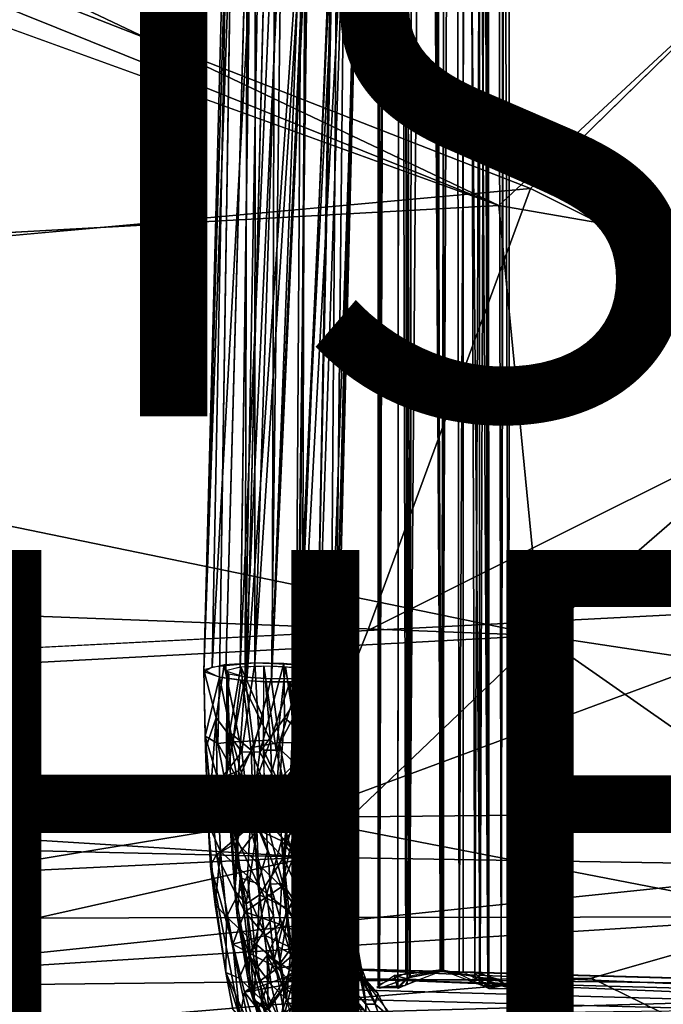
# Model space of a CAD drawing. Units: inches. Extents: x -11 to 14.7, y -14 to 11.6.
# Drawn here: x 6.1 to 8.5, y -8.7 to -5 of the extents above; entities that cross this region are included whole.
import ezdxf

# ---------------------------------------------------------------- set-up
doc = ezdxf.new("R2010")
doc.units = ezdxf.units.IN
doc.header["$MEASUREMENT"] = 0
for name, color, linetype in [('SEAT-BACK', 5, 'Continuous'), ('SEAT-FINISH', 7, 'Continuous'), ('SEAT-LEG', 5, 'Continuous'), ('SEAT-OTHER', 7, 'Continuous')]:
    doc.layers.add(name, color=color, linetype=linetype)
doc.styles.get("Standard").update_dxf_attribs({"font": 'arial.ttf'})

msp = doc.modelspace()

# ---------------------------------------------------------------- linework, layer by layer
at = {"layer": 'SEAT-BACK'}
for points, invisible_edges in [([(3.9729, -4.0699, 16.6969), (-0.0854, -5.1429, 16.5512), (8.0108, -5.6497, 17.1967)], 2), ([(8.0108, -5.6497, 17.1967), (9.5446, -4.1483, 17.1054), (3.9729, -4.0699, 16.6969)], 2), ([(-2.1749, -4.3108, 16.013), (3.95, -4.285, 16.4413), (7.8924, -5.7133, 16.9189)], 13), ([(-2.1749, -4.3108, 16.013), (7.8924, -5.7133, 16.9189), (1.8734, -6.0458, 16.5491)], 1), ([(0.4605, -6.3364, 16.791), (8.0108, -5.6497, 17.1967), (-0.0854, -5.1429, 16.5512)], 2), ([(8.0108, -5.6497, 17.1967), (0.4605, -6.3364, 16.791), (7.4038, -7.3003, 17.4445)], 2), ([(0.4605, -6.3364, 16.791), (2.8418, -7.5346, 17.1951), (7.4038, -7.3003, 17.4445)], 12)]:
    msp.add_3dface(points, dxfattribs=dict(at, invisible_edges=invisible_edges))
for points in [[(7.8924, -5.7133, 16.9189), (4.2049, -4.2303, 16.4538), (4.3892, -4.0483, 16.4473)], [(4.3892, -4.0483, 16.4473), (8.8919, -4.7865, 16.8598), (7.8924, -5.7133, 16.9189)], [(9.5446, -4.1483, 17.1054), (8.0108, -5.6497, 17.1967), (9.3559, -6.324, 17.3659)], [(7.8924, -5.7133, 16.9189), (3.95, -4.285, 16.4413), (4.2049, -4.2303, 16.4538)], [(8.8919, -4.7865, 16.8598), (9.5648, -6.0029, 17.0431), (7.8924, -5.7133, 16.9189)], [(7.4038, -7.3003, 17.4445), (9.3559, -6.324, 17.3659), (8.0108, -5.6497, 17.1967)], [(8.0491, -7.3191, 17.2042), (1.8734, -6.0458, 16.5491), (7.8924, -5.7133, 16.9189)], [(7.8924, -5.7133, 16.9189), (9.5648, -6.0029, 17.0431), (8.0491, -7.3191, 17.2042)], [(9.5648, -6.0029, 17.0431), (9.3894, -7.5215, 17.2881), (8.0491, -7.3191, 17.2042)], [(1.8734, -6.0458, 16.5491), (8.0491, -7.3191, 17.2042), (-0.1234, -7.006, 16.6122)], [(7.4038, -7.3003, 17.4445), (9.2645, -7.2043, 17.508), (9.3559, -6.324, 17.3659)], [(8.0491, -7.3191, 17.2042), (0.4372, -7.7261, 16.8086), (-0.1234, -7.006, 16.6122)], [(7.1233, -7.9976, 17.5885), (9.2645, -7.2043, 17.508), (7.4038, -7.3003, 17.4445)], [(9.2645, -7.2043, 17.508), (7.1233, -7.9976, 17.5885), (9.182, -7.9771, 17.6754)], [(7.1233, -7.9976, 17.5885), (7.4038, -7.3003, 17.4445), (0.422, -7.6605, 17.0768)], [(7.1838, -8.1463, 17.3479), (0.4372, -7.7261, 16.8086), (8.0491, -7.3191, 17.2042)], [(9.2805, -8.1795, 17.4546), (7.1838, -8.1463, 17.3479), (8.0491, -7.3191, 17.2042)], [(9.2805, -8.1795, 17.4546), (8.0491, -7.3191, 17.2042), (9.3894, -7.5215, 17.2881)], [(0.422, -7.6605, 17.0768), (0.422, -8.1344, 17.2273), (7.1233, -7.9976, 17.5885)], [(0.4372, -7.7261, 16.8086), (7.1838, -8.1463, 17.3479), (0.4375, -7.9879, 16.8827)], [(4.8261, -8.3751, 17.5998), (7.1233, -7.9976, 17.5885), (0.422, -8.1344, 17.2273)], [(0.4375, -7.9879, 16.8827), (7.1838, -8.1463, 17.3479), (0.4376, -8.47, 17.0749)], [(7.1233, -7.9976, 17.5885), (4.8261, -8.3751, 17.5998), (9.039, -8.3686, 17.7967)], [(9.039, -8.3686, 17.7967), (9.182, -7.9771, 17.6754), (7.1233, -7.9976, 17.5885)], [(5.082, -8.6164, 17.4138), (0.4376, -8.47, 17.0749), (7.1838, -8.1463, 17.3479)], [(7.1838, -8.1463, 17.3479), (9.2805, -8.1795, 17.4546), (5.082, -8.6164, 17.4138)], [(5.082, -8.6164, 17.4138), (9.2805, -8.1795, 17.4546), (9.0416, -9.058, 17.7903)], [(9.039, -8.3686, 17.7967), (4.7884, -8.6369, 17.7225), (8.2388, -8.5974, 17.8453)], [(4.7884, -8.6369, 17.7225), (9.039, -8.3686, 17.7967), (4.8261, -8.3751, 17.5998)], [(8.2388, -8.5974, 17.8453), (8.8709, -8.9082, 18.0152), (9.039, -8.3686, 17.7967)], [(4.7493, -8.8904, 17.8666), (8.2388, -8.5974, 17.8453), (4.7884, -8.6369, 17.7225)], [(8.2388, -8.5974, 17.8453), (4.7493, -8.8904, 17.8666), (8.8709, -8.9082, 18.0152)], [(5.082, -8.6164, 17.4138), (9.0416, -9.058, 17.7903), (5.9122, -9.0169, 17.6604)]]:
    msp.add_3dface(points, dxfattribs=at)
at = {"layer": 'SEAT-LEG'}
for points, invisible_edges in [([(7.4472, -8.6358, 13.088), (7.4416, 7.9937, 13.212), (7.4472, 8.0037, 13.088)], 1), ([(7.4422, -8.6224, 13.2321), (7.4416, 7.9937, 13.212), (7.4472, -8.6358, 13.088)], 2), ([(7.5266, 8.0019, 13.0994), (7.5505, -8.6208, 13.0567), (7.6488, 7.9447, 12.9895)], 2), ([(7.6488, 7.9447, 12.9895), (7.5505, -8.6208, 13.0567), (7.6733, -8.5725, 12.9882)], 1), ([(7.6733, -8.5725, 12.9882), (7.7599, 7.9419, 13.0064), (7.6488, 7.9447, 12.9895)], 1), ([(7.7599, -8.574, 13.0064), (7.7599, 7.9419, 13.0064), (7.6733, -8.5725, 12.9882)], 2), ([(6.8744, -7.4502, 16.8175), (6.9533, -4.537, 16.3376), (6.966, -4.5196, 16.4621)], 12), ([(6.8744, -7.4502, 16.8175), (6.966, -4.5196, 16.4621), (6.9277, -7.4364, 16.9236)], 1), ([(6.8504, -7.4742, 16.6438), (6.8947, -4.5448, 16.2724), (6.9522, -7.4873, 16.5699)], 2), ([(6.9522, -7.4873, 16.5699), (6.8947, -4.5448, 16.2724), (7.0235, -4.5647, 16.155)], 1), ([(9.5459, -8.8147, 1.692), (7.2175, -8.6381, 15.6486), (7.0993, -8.7236, 15.6282)], 1), ([(9.6745, -8.7063, 1.7142), (7.2175, -8.6381, 15.6486), (9.5459, -8.8147, 1.692)], 2), ([(9.8084, -8.7407, 1.738), (7.3572, -8.6774, 15.6734), (7.2175, -8.6381, 15.6486)], 12), ([(9.8084, -8.7407, 1.738), (7.2175, -8.6381, 15.6486), (9.6745, -8.7063, 1.7142)], 1), ([(9.8084, -8.7407, 1.738), (7.4147, -8.7923, 15.6841), (7.3572, -8.6774, 15.6734)], 1)]:
    msp.add_3dface(points, dxfattribs=dict(at, invisible_edges=invisible_edges))
for points in [[(7.4422, -8.6224, 13.2321), (7.5047, 7.9581, 13.3327), (7.4416, 7.9937, 13.212)], [(7.4472, -8.6358, 13.088), (7.4472, 8.0037, 13.088), (7.4995, 7.9843, 12.9952)], [(7.4472, -8.6358, 13.088), (7.4995, 7.9843, 12.9952), (7.5576, -8.5953, 12.9451)], [(7.5576, -8.5953, 12.9451), (7.4995, 7.9843, 12.9952), (7.6863, 7.9396, 12.9111)], [(7.5253, 7.9854, 13.2193), (7.5157, -8.6361, 13.1471), (7.5266, 8.0019, 13.0994)], [(7.5266, 8.0019, 13.0994), (7.5157, -8.6361, 13.1471), (7.5505, -8.6208, 13.0567)], [(7.5253, 7.9854, 13.2193), (7.5619, -8.5902, 13.2787), (7.5157, -8.6361, 13.1471)], [(7.5798, 7.9499, 13.2951), (7.5619, -8.5902, 13.2787), (7.5253, 7.9854, 13.2193)], [(7.82, 7.9867, 13.2681), (7.7441, -8.5832, 13.3222), (7.7203, 7.9441, 13.3289)], [(7.82, 7.9867, 13.2681), (7.82, -8.6188, 13.2681), (7.7441, -8.5832, 13.3222)], [(7.8029, -8.5915, 13.3821), (7.8701, 7.9822, 13.3305), (7.7535, 7.9474, 13.4018)], [(7.9016, -8.6269, 13.2881), (7.8701, 7.9822, 13.3305), (7.8029, -8.5915, 13.3821)], [(7.8187, 7.9637, 13.0523), (7.8516, -8.6232, 13.1161), (7.8555, 7.9967, 13.1344)], [(7.8508, 8.0037, 13.2086), (7.855, -8.6369, 13.1908), (7.82, 7.9867, 13.2681)], [(7.82, 7.9867, 13.2681), (7.855, -8.6369, 13.1908), (7.82, -8.6188, 13.2681)], [(7.8508, 8.0037, 13.2086), (7.8516, -8.6232, 13.1161), (7.855, -8.6369, 13.1908)], [(7.8555, 7.9967, 13.1344), (7.8516, -8.6232, 13.1161), (7.8508, 8.0037, 13.2086)], [(7.9016, -8.6269, 13.2881), (7.9264, 8.0037, 13.2305), (7.8701, 7.9822, 13.3305)], [(7.9301, -8.6254, 13.106), (7.8795, 7.9637, 13.0021), (7.9359, 8.001, 13.1497)], [(7.9016, -8.6269, 13.2881), (7.9359, 8.001, 13.1497), (7.9264, 8.0037, 13.2305)], [(7.9301, -8.6254, 13.106), (7.9359, 8.001, 13.1497), (7.9016, -8.6269, 13.2881)], [(7.5454, -8.5786, 13.3672), (7.5047, 7.9581, 13.3327), (7.4422, -8.6224, 13.2321)], [(7.5454, -8.5786, 13.3672), (7.5934, 7.9386, 13.3931), (7.5047, 7.9581, 13.3327)], [(7.5576, -8.5953, 12.9451), (7.6863, 7.9396, 12.9111), (7.6863, -8.5717, 12.9111)], [(7.5798, 7.9499, 13.2951), (7.6778, -8.5673, 13.3354), (7.5619, -8.5902, 13.2787)], [(7.7203, 7.9441, 13.3289), (7.6778, -8.5673, 13.3354), (7.5798, 7.9499, 13.2951)], [(7.6817, -8.5696, 13.411), (7.7535, 7.9474, 13.4018), (7.5934, 7.9386, 13.3931)], [(7.7203, 7.9441, 13.3289), (7.7441, -8.5832, 13.3222), (7.6778, -8.5673, 13.3354)], [(7.8029, -8.5915, 13.3821), (7.7535, 7.9474, 13.4018), (7.6817, -8.5696, 13.411)], [(7.8795, 7.9637, 13.0021), (7.8227, -8.579, 12.9516), (7.6863, 7.9396, 12.9111)], [(7.6863, 7.9396, 12.9111), (7.8227, -8.579, 12.9516), (7.6863, -8.5717, 12.9111)], [(7.7599, 7.9419, 13.0064), (7.8516, -8.6232, 13.1161), (7.8187, 7.9637, 13.0523)], [(7.8516, -8.6232, 13.1161), (7.7599, 7.9419, 13.0064), (7.7599, -8.574, 13.0064)], [(7.8227, -8.579, 12.9516), (7.8795, 7.9637, 13.0021), (7.9301, -8.6254, 13.106)], [(7.6817, -8.5696, 13.411), (7.5934, 7.9386, 13.3931), (7.5454, -8.5786, 13.3672)], [(6.8228, -7.4352, 16.9135), (6.8784, -4.5185, 16.4543), (6.7915, -7.454, 16.7759)], [(6.7915, -7.454, 16.7759), (6.8784, -4.5185, 16.4543), (6.8688, -4.5311, 16.3639)], [(6.9826, -7.4207, 17.0434), (6.9835, -4.5015, 16.5927), (6.8228, -7.4352, 16.9135)], [(6.8228, -7.4352, 16.9135), (6.9835, -4.5015, 16.5927), (6.8784, -4.5185, 16.4543)], [(6.9277, -7.4364, 16.9236), (7.0552, -4.5105, 16.5421), (7.0464, -7.4328, 16.9697)], [(6.9277, -7.4364, 16.9236), (6.966, -4.5196, 16.4621), (7.0552, -4.5105, 16.5421)], [(6.9826, -7.4207, 17.0434), (7.075, -4.4987, 16.6282), (6.9835, -4.5015, 16.5927)], [(6.9826, -7.4207, 17.0434), (7.1686, -4.5012, 16.6271), (7.075, -4.4987, 16.6282)], [(7.1598, -7.4285, 17.0202), (7.1686, -4.5012, 16.6271), (6.9826, -7.4207, 17.0434)], [(7.0464, -7.4328, 16.9697), (7.0552, -4.5105, 16.5421), (7.1812, -4.5136, 16.5423)], [(7.0464, -7.4328, 16.9697), (7.1812, -4.5136, 16.5423), (7.1431, -7.4396, 16.9392)], [(7.1431, -7.4396, 16.9392), (7.1812, -4.5136, 16.5423), (7.2755, -4.5277, 16.4595)], [(7.1598, -7.4285, 17.0202), (7.3169, -4.518, 16.535), (7.1686, -4.5012, 16.6271)], [(7.2201, -7.4354, 16.9825), (7.3169, -4.518, 16.535), (7.1598, -7.4285, 17.0202)], [(7.285, -7.4532, 16.8687), (7.3169, -4.518, 16.535), (7.2201, -7.4354, 16.9825)], [(7.285, -7.4532, 16.8687), (7.3593, -4.5312, 16.4496), (7.3169, -4.518, 16.535)], [(6.7915, -7.454, 16.7759), (6.8688, -4.5311, 16.3639), (6.8947, -4.5448, 16.2724)], [(6.7915, -7.454, 16.7759), (6.8947, -4.5448, 16.2724), (6.8504, -7.4742, 16.6438)], [(6.9462, -7.4742, 16.6611), (6.9533, -4.537, 16.3376), (6.8744, -7.4502, 16.8175)], [(6.9462, -7.4742, 16.6611), (6.9978, -4.5492, 16.2594), (6.9533, -4.537, 16.3376)], [(6.9462, -7.4742, 16.6611), (7.0819, -4.5575, 16.2159), (6.9978, -4.5492, 16.2594)], [(7.0443, -7.481, 16.6306), (7.0819, -4.5575, 16.2159), (6.9462, -7.4742, 16.6611)], [(7.0443, -7.481, 16.6306), (7.1725, -4.5588, 16.2229), (7.0819, -4.5575, 16.2159)], [(7.1431, -7.4396, 16.9392), (7.2755, -4.5277, 16.4595), (7.2149, -7.4636, 16.7828)], [(7.2149, -7.4636, 16.7828), (7.2699, -4.5493, 16.3069), (7.1483, -7.4786, 16.6655)], [(7.1483, -7.4786, 16.6655), (7.2699, -4.5493, 16.3069), (7.1725, -4.5588, 16.2229)], [(7.2149, -7.4636, 16.7828), (7.2755, -4.5277, 16.4595), (7.2699, -4.5493, 16.3069)], [(7.2664, -7.4786, 16.6869), (7.2886, -4.5644, 16.2043), (7.3664, -4.5443, 16.3592)], [(7.2664, -7.4786, 16.6869), (7.3664, -4.5443, 16.3592), (7.2935, -7.4662, 16.7784)], [(7.2935, -7.4662, 16.7784), (7.3593, -4.5312, 16.4496), (7.285, -7.4532, 16.8687)], [(7.2935, -7.4662, 16.7784), (7.3664, -4.5443, 16.3592), (7.3593, -4.5312, 16.4496)], [(6.9522, -7.4873, 16.5699), (7.0235, -4.5647, 16.155), (7.1549, -4.5707, 16.136)], [(6.9522, -7.4873, 16.5699), (7.1549, -4.5707, 16.136), (7.0442, -7.4921, 16.5527)], [(7.0442, -7.4921, 16.5527), (7.1549, -4.5707, 16.136), (7.1362, -7.4919, 16.5702)], [(7.1483, -7.4786, 16.6655), (7.1725, -4.5588, 16.2229), (7.0443, -7.481, 16.6306)], [(7.1362, -7.4919, 16.5702), (7.2886, -4.5644, 16.2043), (7.2664, -7.4786, 16.6869)], [(7.1362, -7.4919, 16.5702), (7.1549, -4.5707, 16.136), (7.2886, -4.5644, 16.2043)], [(6.9341, -7.7534, 17.0312), (6.9826, -7.4207, 17.0434), (6.8682, -7.4276, 16.9749)], [(6.9826, -7.4207, 17.0434), (6.9341, -7.7534, 17.0312), (7.0001, -7.7543, 17.0526)], [(7.0001, -7.7543, 17.0526), (7.0906, -7.4234, 17.0436), (6.9826, -7.4207, 17.0434)], [(7.0906, -7.4234, 17.0436), (7.0001, -7.7543, 17.0526), (7.0928, -7.6257, 17.057)], [(7.0928, -7.6257, 17.057), (7.2201, -7.4354, 16.9825), (7.0906, -7.4234, 17.0436)], [(6.8378, -7.6257, 16.9555), (6.8682, -7.4276, 16.9749), (6.7916, -7.4464, 16.8289)], [(6.7916, -7.4464, 16.8289), (6.7985, -7.7401, 16.8573), (6.8378, -7.6257, 16.9555)], [(6.797, -7.6949, 16.7531), (6.7916, -7.4464, 16.8289), (6.8504, -7.4742, 16.6438)], [(6.7916, -7.4464, 16.8289), (6.797, -7.6949, 16.7531), (6.7985, -7.7401, 16.8573)], [(6.8682, -7.4276, 16.9749), (6.8378, -7.6257, 16.9555), (6.9341, -7.7534, 17.0312)], [(6.877, -7.4479, 16.834), (6.8876, -7.6801, 16.8907), (6.876, -7.8428, 16.7669)], [(6.876, -7.8428, 16.7669), (6.8848, -7.4625, 16.7327), (6.877, -7.4479, 16.834)], [(6.9299, -7.4358, 16.928), (6.8876, -7.6801, 16.8907), (6.877, -7.4479, 16.834)], [(6.9299, -7.4358, 16.928), (6.9685, -7.7466, 16.9607), (6.8876, -7.6801, 16.8907)], [(7.0128, -7.6257, 16.9808), (6.9299, -7.4358, 16.928), (7.0152, -7.4324, 16.9671)], [(6.9299, -7.4358, 16.928), (7.0128, -7.6257, 16.9808), (6.9685, -7.7466, 16.9607)], [(7.0152, -7.4324, 16.9671), (7.0613, -7.7466, 16.9771), (7.0138, -7.7472, 16.9754)], [(7.0613, -7.7466, 16.9771), (7.0152, -7.4324, 16.9671), (7.096, -7.4351, 16.9621)], [(7.096, -7.4351, 16.9621), (7.1257, -7.6257, 16.9618), (7.0613, -7.7466, 16.9771)], [(7.2201, -7.4354, 16.9825), (7.0928, -7.6257, 17.057), (7.2002, -7.717, 17.0049)], [(7.1697, -7.4435, 16.9164), (7.1257, -7.6257, 16.9618), (7.096, -7.4351, 16.9621)], [(7.1697, -7.4435, 16.9164), (7.1866, -7.7857, 16.9022), (7.1257, -7.6257, 16.9618)], [(7.1866, -7.7857, 16.9022), (7.1697, -7.4435, 16.9164), (7.2159, -7.4567, 16.8321)], [(7.2159, -7.4567, 16.8321), (7.2161, -7.8105, 16.8157), (7.1866, -7.7857, 16.9022)], [(7.2201, -7.4354, 16.9825), (7.2002, -7.717, 17.0049), (7.2815, -7.8103, 16.8831)], [(7.2137, -7.7276, 16.7898), (7.2159, -7.4567, 16.8321), (7.2019, -7.4703, 16.7337)], [(7.2159, -7.4567, 16.8321), (7.2137, -7.7276, 16.7898), (7.2161, -7.8105, 16.8157)], [(7.2815, -7.8103, 16.8831), (7.2772, -7.4497, 16.8917), (7.2201, -7.4354, 16.9825)], [(7.2815, -7.8103, 16.8831), (7.2898, -7.4716, 16.7401), (7.2772, -7.4497, 16.8917)], [(6.8504, -7.4742, 16.6438), (6.8445, -7.7215, 16.6562), (6.797, -7.6949, 16.7531)], [(6.8504, -7.4742, 16.6438), (6.8999, -7.7159, 16.6033), (6.8445, -7.7215, 16.6562)], [(6.8999, -7.7159, 16.6033), (6.8504, -7.4742, 16.6438), (6.9295, -7.4853, 16.5801)], [(6.8848, -7.4625, 16.7327), (6.876, -7.8428, 16.7669), (6.9462, -7.4742, 16.6611)], [(6.9462, -7.4742, 16.6611), (6.876, -7.8428, 16.7669), (6.9208, -7.8236, 16.677)], [(6.9295, -7.4853, 16.5801), (7.0411, -7.7098, 16.5584), (6.8999, -7.7159, 16.6033)], [(6.9208, -7.8236, 16.677), (6.9783, -7.7351, 16.6516), (6.9462, -7.4742, 16.6611)], [(7.0411, -7.7098, 16.5584), (6.9295, -7.4853, 16.5801), (7.0218, -7.4914, 16.5536)], [(6.9462, -7.4742, 16.6611), (6.9783, -7.7351, 16.6516), (7.0429, -7.481, 16.6306)], [(7.0736, -7.7178, 16.6369), (7.0429, -7.481, 16.6306), (6.9783, -7.7351, 16.6516)], [(7.0411, -7.7098, 16.5584), (7.0218, -7.4914, 16.5536), (7.113, -7.4924, 16.5623)], [(7.1327, -7.7959, 16.5625), (7.0411, -7.7098, 16.5584), (7.113, -7.4924, 16.5623)], [(7.0736, -7.7178, 16.6369), (7.1483, -7.4786, 16.6655), (7.0429, -7.481, 16.6306)], [(7.1483, -7.4786, 16.6655), (7.0736, -7.7178, 16.6369), (7.1604, -7.719, 16.6831)], [(7.2018, -7.4881, 16.6083), (7.2224, -7.7394, 16.6336), (7.113, -7.4924, 16.5623)], [(7.113, -7.4924, 16.5623), (7.2224, -7.7394, 16.6336), (7.1327, -7.7959, 16.5625)], [(7.1604, -7.719, 16.6831), (7.2019, -7.4703, 16.7337), (7.1483, -7.4786, 16.6655)], [(7.2019, -7.4703, 16.7337), (7.1604, -7.719, 16.6831), (7.1805, -7.8051, 16.6993)], [(7.2019, -7.4703, 16.7337), (7.1805, -7.8051, 16.6993), (7.2137, -7.7276, 16.7898)], [(7.2898, -7.4716, 16.7401), (7.2724, -7.6257, 16.7137), (7.2018, -7.4881, 16.6083)], [(7.2883, -7.9191, 16.6971), (7.2018, -7.4881, 16.6083), (7.2724, -7.6257, 16.7137)], [(7.2018, -7.4881, 16.6083), (7.2883, -7.9191, 16.6971), (7.2224, -7.7394, 16.6336)], [(7.2958, -7.8323, 16.7913), (7.2724, -7.6257, 16.7137), (7.2898, -7.4716, 16.7401)], [(7.2898, -7.4716, 16.7401), (7.2815, -7.8103, 16.8831), (7.2958, -7.8323, 16.7913)], [(6.8077, -8.0201, 16.8022), (6.8378, -7.6257, 16.9555), (6.7985, -7.7401, 16.8573)], [(6.8378, -7.6257, 16.9555), (6.8077, -8.0201, 16.8022), (6.8417, -7.8728, 16.9332)], [(6.8417, -7.8728, 16.9332), (6.9341, -7.7534, 17.0312), (6.8378, -7.6257, 16.9555)], [(7.0167, -7.8718, 16.9585), (6.9685, -7.7466, 16.9607), (7.0128, -7.6257, 16.9808)], [(7.0928, -7.6257, 17.057), (7.0001, -7.7543, 17.0526), (7.0727, -7.8844, 17.0374)], [(7.1106, -7.9503, 16.9364), (7.0613, -7.7466, 16.9771), (7.1257, -7.6257, 16.9618)], [(7.0727, -7.8844, 17.0374), (7.2002, -7.717, 17.0049), (7.0928, -7.6257, 17.057)], [(7.1257, -7.6257, 16.9618), (7.1866, -7.7857, 16.9022), (7.1106, -7.9503, 16.9364)], [(7.2724, -7.6257, 16.7137), (7.2958, -7.8323, 16.7913), (7.2883, -7.9191, 16.6971)], [(6.8947, -8.0362, 16.8138), (6.876, -7.8428, 16.7669), (6.8876, -7.6801, 16.8907)], [(6.8947, -8.0362, 16.8138), (6.8876, -7.6801, 16.8907), (6.917, -7.8648, 16.9027)], [(6.8876, -7.6801, 16.8907), (6.9685, -7.7466, 16.9607), (6.917, -7.8648, 16.9027)], [(6.9153, -8.0922, 16.4926), (6.797, -7.6949, 16.7531), (6.8445, -7.7215, 16.6562)], [(6.8168, -8.1785, 16.6586), (6.8077, -8.0201, 16.8022), (6.797, -7.6949, 16.7531)], [(6.797, -7.6949, 16.7531), (6.9153, -8.0922, 16.4926), (6.8394, -8.1366, 16.5803)], [(6.797, -7.6949, 16.7531), (6.8394, -8.1366, 16.5803), (6.8168, -8.1785, 16.6586)], [(6.7985, -7.7401, 16.8573), (6.797, -7.6949, 16.7531), (6.8077, -8.0201, 16.8022)], [(6.9614, -7.9334, 16.5306), (6.8445, -7.7215, 16.6562), (6.8999, -7.7159, 16.6033)], [(6.9614, -7.9334, 16.5306), (6.8999, -7.7159, 16.6033), (7.0411, -7.7098, 16.5584)], [(7.0411, -7.7098, 16.5584), (7.0467, -7.8831, 16.5266), (6.9614, -7.9334, 16.5306)], [(6.9901, -8.0454, 16.571), (7.0736, -7.7178, 16.6369), (6.9783, -7.7351, 16.6516)], [(7.0736, -7.7178, 16.6369), (6.9901, -8.0454, 16.571), (7.0638, -7.9038, 16.603)], [(7.0467, -7.8831, 16.5266), (7.0411, -7.7098, 16.5584), (7.1327, -7.7959, 16.5625)], [(7.0638, -7.9038, 16.603), (7.1093, -7.9044, 16.6132), (7.0736, -7.7178, 16.6369)], [(7.2002, -7.717, 17.0049), (7.0727, -7.8844, 17.0374), (7.195, -7.9993, 16.9653)], [(7.1093, -7.9044, 16.6132), (7.1604, -7.719, 16.6831), (7.0736, -7.7178, 16.6369)], [(7.2002, -7.717, 17.0049), (7.195, -7.9993, 16.9653), (7.2708, -8.0677, 16.8678)], [(7.2815, -7.8103, 16.8831), (7.2002, -7.717, 17.0049), (7.2708, -8.0677, 16.8678)], [(6.9341, -7.7534, 17.0312), (6.8417, -7.8728, 16.9332), (6.9641, -8.0307, 16.9922)], [(6.9153, -8.0922, 16.4926), (6.8445, -7.7215, 16.6562), (6.9614, -7.9334, 16.5306)], [(6.9766, -7.996, 16.9149), (6.917, -7.8648, 16.9027), (6.9685, -7.7466, 16.9607)], [(6.9783, -7.7351, 16.6516), (6.9208, -7.8236, 16.677), (6.9901, -8.0454, 16.571)], [(6.9641, -8.0307, 16.9922), (7.0001, -7.7543, 17.0526), (6.9341, -7.7534, 17.0312)], [(6.9641, -8.0307, 16.9922), (7.0727, -7.8844, 17.0374), (7.0001, -7.7543, 17.0526)], [(6.9685, -7.7466, 16.9607), (7.0167, -7.8718, 16.9585), (6.9766, -7.996, 16.9149)], [(7.1106, -7.9503, 16.9364), (7.0138, -7.7472, 16.9754), (7.0613, -7.7466, 16.9771)], [(7.0138, -7.7472, 16.9754), (7.1106, -7.9503, 16.9364), (7.0219, -7.9978, 16.9294)], [(7.1604, -7.719, 16.6831), (7.1093, -7.9044, 16.6132), (7.1805, -7.8051, 16.6993)], [(7.2321, -8.0352, 16.5471), (7.1327, -7.7959, 16.5625), (7.2224, -7.7394, 16.6336)], [(7.1957, -8.1131, 16.5822), (7.2137, -7.7276, 16.7898), (7.1805, -7.8051, 16.6993)], [(7.1957, -8.1131, 16.5822), (7.2161, -7.8105, 16.8157), (7.2137, -7.7276, 16.7898)], [(7.2224, -7.7394, 16.6336), (7.2883, -7.9191, 16.6971), (7.2321, -8.0352, 16.5471)], [(7.1941, -8.0894, 16.8289), (7.1106, -7.9503, 16.9364), (7.1866, -7.7857, 16.9022)], [(7.2341, -8.1682, 16.7119), (7.1866, -7.7857, 16.9022), (7.2161, -7.8105, 16.8157)], [(7.1866, -7.7857, 16.9022), (7.2341, -8.1682, 16.7119), (7.1941, -8.0894, 16.8289)], [(6.9073, -8.272, 16.5928), (6.9208, -7.8236, 16.677), (6.876, -7.8428, 16.7669)], [(6.9208, -7.8236, 16.677), (6.9073, -8.272, 16.5928), (6.9184, -8.1392, 16.5994)], [(6.9208, -7.8236, 16.677), (6.9184, -8.1392, 16.5994), (6.9901, -8.0454, 16.571)], [(7.1414, -7.97, 16.5132), (7.0467, -7.8831, 16.5266), (7.1327, -7.7959, 16.5625)], [(7.1093, -7.9044, 16.6132), (7.0885, -8.1468, 16.4987), (7.1805, -7.8051, 16.6993)], [(7.1805, -7.8051, 16.6993), (7.0885, -8.1468, 16.4987), (7.1957, -8.1131, 16.5822)], [(7.1327, -7.7959, 16.5625), (7.2321, -8.0352, 16.5471), (7.1414, -7.97, 16.5132)], [(7.2161, -7.8105, 16.8157), (7.1957, -8.1131, 16.5822), (7.232, -8.1392, 16.6547)], [(7.232, -8.1392, 16.6547), (7.2341, -8.1682, 16.7119), (7.2161, -7.8105, 16.8157)], [(7.3306, -8.3843, 16.6124), (7.2815, -7.8103, 16.8831), (7.2708, -8.0677, 16.8678)], [(7.3306, -8.3843, 16.6124), (7.2958, -7.8323, 16.7913), (7.2815, -7.8103, 16.8831)], [(6.9073, -8.272, 16.5928), (6.876, -7.8428, 16.7669), (6.8947, -8.0362, 16.8138)], [(6.917, -7.8648, 16.9027), (6.9766, -7.996, 16.9149), (6.8947, -8.0362, 16.8138)], [(7.3306, -8.3843, 16.6124), (7.2883, -7.9191, 16.6971), (7.2958, -7.8323, 16.7913)], [(6.8417, -7.8728, 16.9332), (6.8077, -8.0201, 16.8022), (6.8543, -8.1255, 16.8616)], [(6.8543, -8.1255, 16.8616), (6.9641, -8.0307, 16.9922), (6.8417, -7.8728, 16.9332)], [(7.0467, -7.8831, 16.5266), (7.1157, -8.1087, 16.4349), (6.9614, -7.9334, 16.5306)], [(7.0727, -7.8844, 17.0374), (6.9641, -8.0307, 16.9922), (7.0815, -8.0851, 16.9874)], [(7.0293, -8.1235, 16.8873), (6.9766, -7.996, 16.9149), (7.0167, -7.8718, 16.9585)], [(7.1157, -8.1087, 16.4349), (7.0467, -7.8831, 16.5266), (7.1414, -7.97, 16.5132)], [(7.0815, -8.0851, 16.9874), (7.195, -7.9993, 16.9653), (7.0727, -7.8844, 17.0374)], [(6.9614, -7.9334, 16.5306), (7.0819, -8.2571, 16.3264), (6.9153, -8.0922, 16.4926)], [(7.0819, -8.2571, 16.3264), (6.9614, -7.9334, 16.5306), (7.1157, -8.1087, 16.4349)], [(7.0638, -7.9038, 16.603), (6.9901, -8.0454, 16.571), (7.0885, -8.1468, 16.4987)], [(7.0885, -8.1468, 16.4987), (7.1093, -7.9044, 16.6132), (7.0638, -7.9038, 16.603)], [(7.2926, -8.1054, 16.5988), (7.2321, -8.0352, 16.5471), (7.2883, -7.9191, 16.6971)], [(7.2883, -7.9191, 16.6971), (7.3227, -8.2344, 16.6075), (7.2926, -8.1054, 16.5988)], [(7.3227, -8.2344, 16.6075), (7.2883, -7.9191, 16.6971), (7.3306, -8.3843, 16.6124)], [(7.0865, -8.2438, 16.8344), (7.0219, -7.9978, 16.9294), (7.1106, -7.9503, 16.9364)], [(7.1106, -7.9503, 16.9364), (7.1418, -8.1094, 16.8709), (7.0865, -8.2438, 16.8344)], [(7.1106, -7.9503, 16.9364), (7.1941, -8.0894, 16.8289), (7.1418, -8.1094, 16.8709)], [(7.1414, -7.97, 16.5132), (7.2314, -8.2302, 16.4021), (7.1157, -8.1087, 16.4349)], [(7.2314, -8.2302, 16.4021), (7.1414, -7.97, 16.5132), (7.2321, -8.0352, 16.5471)], [(6.9937, -8.2438, 16.818), (6.8947, -8.0362, 16.8138), (6.9766, -7.996, 16.9149)], [(6.9766, -7.996, 16.9149), (7.0293, -8.1235, 16.8873), (6.9937, -8.2438, 16.818)], [(7.0219, -7.9978, 16.9294), (7.0865, -8.2438, 16.8344), (7.039, -8.2468, 16.832)], [(7.195, -7.9993, 16.9653), (7.0815, -8.0851, 16.9874), (7.2123, -8.2494, 16.8675)], [(7.2123, -8.2494, 16.8675), (7.2708, -8.0677, 16.8678), (7.195, -7.9993, 16.9653)], [(6.8337, -8.3224, 16.658), (6.8543, -8.1255, 16.8616), (6.8077, -8.0201, 16.8022)], [(6.8077, -8.0201, 16.8022), (6.8168, -8.1785, 16.6586), (6.8337, -8.3224, 16.658)], [(6.9641, -8.0307, 16.9922), (6.8543, -8.1255, 16.8616), (6.955, -8.2161, 16.9123)], [(6.8947, -8.0362, 16.8138), (6.9158, -8.3646, 16.6085), (6.9073, -8.272, 16.5928)], [(6.8947, -8.0362, 16.8138), (6.9937, -8.2438, 16.818), (6.9275, -8.2238, 16.7671)], [(6.8947, -8.0362, 16.8138), (6.9275, -8.2238, 16.7671), (6.9158, -8.3646, 16.6085)], [(6.9492, -8.3206, 16.4654), (6.9901, -8.0454, 16.571), (6.9184, -8.1392, 16.5994)], [(6.9901, -8.0454, 16.571), (6.9492, -8.3206, 16.4654), (7, -8.2864, 16.4316)], [(6.9641, -8.0307, 16.9922), (6.955, -8.2161, 16.9123), (7.0269, -8.283, 16.9009)], [(7.0269, -8.283, 16.9009), (7.0815, -8.0851, 16.9874), (6.9641, -8.0307, 16.9922)], [(7, -8.2864, 16.4316), (7.0885, -8.1468, 16.4987), (6.9901, -8.0454, 16.571)], [(7.2321, -8.0352, 16.5471), (7.3129, -8.2839, 16.4837), (7.2314, -8.2302, 16.4021)], [(7.3129, -8.2839, 16.4837), (7.2321, -8.0352, 16.5471), (7.2926, -8.1054, 16.5988)], [(7.0815, -8.0851, 16.9874), (7.0269, -8.283, 16.9009), (7.101, -8.3432, 16.8715)], [(7.101, -8.3432, 16.8715), (7.2123, -8.2494, 16.8675), (7.0815, -8.0851, 16.9874)], [(7.2916, -8.4425, 16.6783), (7.2708, -8.0677, 16.8678), (7.2123, -8.2494, 16.8675)], [(7.2708, -8.0677, 16.8678), (7.2916, -8.4425, 16.6783), (7.3306, -8.3843, 16.6124)], [(6.9452, -8.3502, 16.3117), (6.8394, -8.1366, 16.5803), (6.9153, -8.0922, 16.4926)], [(6.9153, -8.0922, 16.4926), (7.0819, -8.2571, 16.3264), (6.9452, -8.3502, 16.3117)], [(7.1901, -8.3518, 16.2374), (7.0819, -8.2571, 16.3264), (7.1157, -8.1087, 16.4349)], [(7.1945, -8.4101, 16.6903), (7.0865, -8.2438, 16.8344), (7.1418, -8.1094, 16.8709)], [(7.1418, -8.264, 16.4286), (7.1957, -8.1131, 16.5822), (7.0885, -8.1468, 16.4987)], [(7.1157, -8.1087, 16.4349), (7.2314, -8.2302, 16.4021), (7.1901, -8.3518, 16.2374)], [(7.1945, -8.4101, 16.6903), (7.1418, -8.1094, 16.8709), (7.1941, -8.0894, 16.8289)], [(7.1957, -8.1131, 16.5822), (7.1418, -8.264, 16.4286), (7.2125, -8.3595, 16.3879)], [(7.1941, -8.0894, 16.8289), (7.2433, -8.452, 16.5949), (7.1945, -8.4101, 16.6903)], [(7.2433, -8.452, 16.5949), (7.1941, -8.0894, 16.8289), (7.2341, -8.1682, 16.7119)], [(7.2125, -8.3595, 16.3879), (7.2422, -8.3111, 16.5052), (7.1957, -8.1131, 16.5822)], [(7.2422, -8.3111, 16.5052), (7.232, -8.1392, 16.6547), (7.1957, -8.1131, 16.5822)], [(7.2926, -8.1054, 16.5988), (7.3227, -8.2344, 16.6075), (7.3129, -8.2839, 16.4837)], [(6.8995, -8.4712, 16.2846), (6.8168, -8.1785, 16.6586), (6.8394, -8.1366, 16.5803)], [(6.8543, -8.1255, 16.8616), (6.8337, -8.3224, 16.658), (6.8762, -8.3688, 16.7375)], [(6.8394, -8.1366, 16.5803), (6.9452, -8.3502, 16.3117), (6.8995, -8.4712, 16.2846)], [(6.8762, -8.3688, 16.7375), (6.955, -8.2161, 16.9123), (6.8543, -8.1255, 16.8616)], [(6.9073, -8.272, 16.5928), (6.9492, -8.3206, 16.4654), (6.9184, -8.1392, 16.5994)], [(7.0511, -8.3657, 16.7637), (6.9937, -8.2438, 16.818), (7.0293, -8.1235, 16.8873)], [(7.0885, -8.1468, 16.4987), (7, -8.2864, 16.4316), (7.1084, -8.3403, 16.35)], [(7.1084, -8.3403, 16.35), (7.1418, -8.264, 16.4286), (7.0885, -8.1468, 16.4987)], [(7.3041, -8.6143, 16.3152), (7.2341, -8.1682, 16.7119), (7.232, -8.1392, 16.6547)], [(7.232, -8.1392, 16.6547), (7.2422, -8.3111, 16.5052), (7.3041, -8.6143, 16.3152)], [(6.8168, -8.1785, 16.6586), (6.8995, -8.4712, 16.2846), (6.9255, -8.7448, 16.042)], [(6.9255, -8.7448, 16.042), (6.8742, -8.5764, 16.4789), (6.8168, -8.1785, 16.6586)], [(6.8742, -8.5764, 16.4789), (6.8337, -8.3224, 16.658), (6.8168, -8.1785, 16.6586)], [(7.2341, -8.1682, 16.7119), (7.3041, -8.6143, 16.3152), (7.2433, -8.452, 16.5949)], [(6.955, -8.2161, 16.9123), (6.8762, -8.3688, 16.7375), (6.9811, -8.4653, 16.7693)], [(6.9613, -8.5135, 16.5708), (6.9158, -8.3646, 16.6085), (6.9275, -8.2238, 16.7671)], [(6.9275, -8.2238, 16.7671), (7.0151, -8.4224, 16.713), (6.9613, -8.5135, 16.5708)], [(7.0151, -8.4224, 16.713), (6.9275, -8.2238, 16.7671), (6.9937, -8.2438, 16.818)], [(6.9811, -8.4653, 16.7693), (7.0269, -8.283, 16.9009), (6.955, -8.2161, 16.9123)], [(7.2314, -8.2302, 16.4021), (7.309, -8.4518, 16.2082), (7.1901, -8.3518, 16.2374)], [(7.3306, -8.4213, 16.3251), (7.2314, -8.2302, 16.4021), (7.3129, -8.2839, 16.4837)], [(7.309, -8.4518, 16.2082), (7.2314, -8.2302, 16.4021), (7.3306, -8.4213, 16.3251)], [(6.9452, -8.3502, 16.3117), (7.0819, -8.2571, 16.3264), (7.0739, -8.3962, 16.1703)], [(6.9937, -8.2438, 16.818), (7.0511, -8.3657, 16.7637), (7.0151, -8.4224, 16.713)], [(7.1152, -8.5071, 16.6628), (7.039, -8.2468, 16.832), (7.0865, -8.2438, 16.8344)], [(7.039, -8.2468, 16.832), (7.1152, -8.5071, 16.6628), (7.0653, -8.4781, 16.6829)], [(7.0819, -8.2571, 16.3264), (7.2178, -8.4565, 16.0799), (7.0739, -8.3962, 16.1703)], [(7.2178, -8.4565, 16.0799), (7.0819, -8.2571, 16.3264), (7.1901, -8.3518, 16.2374)], [(7.0865, -8.2438, 16.8344), (7.1945, -8.4101, 16.6903), (7.1152, -8.5071, 16.6628)], [(7.2123, -8.2494, 16.8675), (7.101, -8.3432, 16.8715), (7.2174, -8.4925, 16.7277)], [(7.1418, -8.264, 16.4286), (7.1084, -8.3403, 16.35), (7.1483, -8.4428, 16.2358)], [(7.1483, -8.4428, 16.2358), (7.2125, -8.3595, 16.3879), (7.1418, -8.264, 16.4286)], [(7.2123, -8.2494, 16.8675), (7.2174, -8.4925, 16.7277), (7.2916, -8.4425, 16.6783)], [(7.3786, -8.5567, 16.2901), (7.3129, -8.2839, 16.4837), (7.3227, -8.2344, 16.6075)], [(7.3227, -8.2344, 16.6075), (7.3969, -8.6948, 16.2366), (7.3786, -8.5567, 16.2901)], [(7.3227, -8.2344, 16.6075), (7.3306, -8.3843, 16.6124), (7.3969, -8.6948, 16.2366)], [(6.9799, -8.6787, 16.1813), (6.9492, -8.3206, 16.4654), (6.9073, -8.272, 16.5928)], [(6.9799, -8.6787, 16.1813), (6.9073, -8.272, 16.5928), (6.9158, -8.3646, 16.6085)], [(6.9841, -8.5659, 16.226), (7, -8.2864, 16.4316), (6.9492, -8.3206, 16.4654)], [(7.0269, -8.283, 16.9009), (6.9811, -8.4653, 16.7693), (7.0547, -8.5277, 16.7431)], [(7.0276, -8.5129, 16.1992), (7, -8.2864, 16.4316), (6.9841, -8.5659, 16.226)], [(7, -8.2864, 16.4316), (7.0276, -8.5129, 16.1992), (7.1084, -8.3403, 16.35)], [(7.0547, -8.5277, 16.7431), (7.101, -8.3432, 16.8715), (7.0269, -8.283, 16.9009)], [(7.3129, -8.2839, 16.4837), (7.3786, -8.5567, 16.2901), (7.3306, -8.4213, 16.3251)], [(6.8742, -8.5764, 16.4789), (6.8762, -8.3688, 16.7375), (6.8337, -8.3224, 16.658)], [(6.9492, -8.3206, 16.4654), (6.9799, -8.6787, 16.1813), (6.9841, -8.5659, 16.226)], [(7.0726, -8.5475, 16.1021), (7.1084, -8.3403, 16.35), (7.0276, -8.5129, 16.1992)], [(7.101, -8.3432, 16.8715), (7.0547, -8.5277, 16.7431), (7.1319, -8.5788, 16.7019)], [(7.1084, -8.3403, 16.35), (7.0726, -8.5475, 16.1021), (7.1483, -8.4428, 16.2358)], [(7.1319, -8.5788, 16.7019), (7.2174, -8.4925, 16.7277), (7.101, -8.3432, 16.8715)], [(7.2413, -8.4943, 16.2245), (7.2422, -8.3111, 16.5052), (7.2125, -8.3595, 16.3879)], [(7.2422, -8.3111, 16.5052), (7.2413, -8.4943, 16.2245), (7.2884, -8.5482, 16.2596)], [(7.2884, -8.5482, 16.2596), (7.3041, -8.6143, 16.3152), (7.2422, -8.3111, 16.5052)], [(6.8762, -8.3688, 16.7375), (6.8742, -8.5764, 16.4789), (6.9236, -8.5981, 16.5792)], [(6.9236, -8.5981, 16.5792), (6.9811, -8.4653, 16.7693), (6.8762, -8.3688, 16.7375)], [(6.9452, -8.3502, 16.3117), (7.0205, -8.4391, 16.1489), (6.8995, -8.4712, 16.2846)], [(6.9158, -8.3646, 16.6085), (6.9613, -8.5135, 16.5708), (6.9622, -8.6336, 16.3442)], [(6.9158, -8.3646, 16.6085), (6.9622, -8.6336, 16.3442), (6.9799, -8.6787, 16.1813)], [(7.0205, -8.4391, 16.1489), (6.9452, -8.3502, 16.3117), (7.0739, -8.3962, 16.1703)], [(7.0996, -8.6756, 16.4884), (7.0151, -8.4224, 16.713), (7.0511, -8.3657, 16.7637)], [(7.1835, -8.5054, 16.1489), (7.2125, -8.3595, 16.3879), (7.1483, -8.4428, 16.2358)], [(7.2125, -8.3595, 16.3879), (7.1835, -8.5054, 16.1489), (7.2413, -8.4943, 16.2245)], [(7.1901, -8.3518, 16.2374), (7.3553, -8.5575, 16.0232), (7.2178, -8.4565, 16.0799)], [(7.3553, -8.5575, 16.0232), (7.1901, -8.3518, 16.2374), (7.309, -8.4518, 16.2082)], [(7.1431, -8.4953, 15.9801), (7.0205, -8.4391, 16.1489), (7.0739, -8.3962, 16.1703)], [(7.0739, -8.3962, 16.1703), (7.2178, -8.4565, 16.0799), (7.1431, -8.4953, 15.9801)], [(7.163, -8.6663, 16.4919), (7.1152, -8.5071, 16.6628), (7.1945, -8.4101, 16.6903)], [(7.1945, -8.4101, 16.6903), (7.2343, -8.6809, 16.4263), (7.163, -8.6663, 16.4919)], [(7.2343, -8.6809, 16.4263), (7.1945, -8.4101, 16.6903), (7.2433, -8.452, 16.5949)], [(7.3316, -8.6203, 16.4887), (7.3306, -8.3843, 16.6124), (7.2916, -8.4425, 16.6783)], [(7.3969, -8.6948, 16.2366), (7.3306, -8.3843, 16.6124), (7.3316, -8.6203, 16.4887)], [(7.0665, -8.5601, 15.8885), (6.8995, -8.4712, 16.2846), (7.0205, -8.4391, 16.1489)], [(7.0435, -8.622, 16.5346), (6.9613, -8.5135, 16.5708), (7.0151, -8.4224, 16.713)], [(7.0151, -8.4224, 16.713), (7.0996, -8.6756, 16.4884), (7.0435, -8.622, 16.5346)], [(7.0205, -8.4391, 16.1489), (7.1431, -8.4953, 15.9801), (7.0665, -8.5601, 15.8885)], [(7.0912, -8.6334, 15.9142), (7.1483, -8.4428, 16.2358), (7.0726, -8.5475, 16.1021)], [(7.1483, -8.4428, 16.2358), (7.0912, -8.6334, 15.9142), (7.1835, -8.5054, 16.1489)], [(7.2523, -8.6933, 16.5299), (7.2916, -8.4425, 16.6783), (7.2174, -8.4925, 16.7277)], [(7.3054, -8.693, 16.2815), (7.2343, -8.6809, 16.4263), (7.2433, -8.452, 16.5949)], [(7.2433, -8.452, 16.5949), (7.3041, -8.6143, 16.3152), (7.3054, -8.693, 16.2815)], [(7.2916, -8.4425, 16.6783), (7.2523, -8.6933, 16.5299), (7.3316, -8.6203, 16.4887)], [(7.3704, -8.5533, 16.1576), (7.309, -8.4518, 16.2082), (7.3306, -8.4213, 16.3251)], [(7.309, -8.4518, 16.2082), (7.4312, -8.6951, 15.9921), (7.3553, -8.5575, 16.0232)], [(7.4312, -8.6951, 15.9921), (7.309, -8.4518, 16.2082), (7.3786, -8.5567, 16.2901)], [(7.3704, -8.5533, 16.1576), (7.3786, -8.5567, 16.2901), (7.309, -8.4518, 16.2082)], [(7.3306, -8.4213, 16.3251), (7.3786, -8.5567, 16.2901), (7.3704, -8.5533, 16.1576)], [(6.9438, -8.65, 16.0048), (6.9255, -8.7448, 16.042), (6.8995, -8.4712, 16.2846)], [(6.8995, -8.4712, 16.2846), (7.0665, -8.5601, 15.8885), (6.9438, -8.65, 16.0048)], [(6.9811, -8.4653, 16.7693), (6.9236, -8.5981, 16.5792), (7.0101, -8.681, 16.5747)], [(7.0101, -8.681, 16.5747), (7.0547, -8.5277, 16.7431), (6.9811, -8.4653, 16.7693)], [(7.0653, -8.4781, 16.6829), (7.1152, -8.5071, 16.6628), (7.0996, -8.6756, 16.4884)], [(7.2252, -8.5218, 15.9054), (7.1431, -8.4953, 15.9801), (7.2178, -8.4565, 16.0799)], [(7.2178, -8.4565, 16.0799), (7.3304, -8.5687, 15.8407), (7.2252, -8.5218, 15.9054)], [(7.3304, -8.5687, 15.8407), (7.2178, -8.4565, 16.0799), (7.3553, -8.5575, 16.0232)], [(6.9613, -8.5135, 16.5708), (7.0733, -8.7521, 16.366), (7.0365, -8.793, 16.2246)], [(7.0365, -8.793, 16.2246), (6.9622, -8.6336, 16.3442), (6.9613, -8.5135, 16.5708)], [(7.0733, -8.7521, 16.366), (6.9613, -8.5135, 16.5708), (7.0435, -8.622, 16.5346)], [(7.0313, -8.7159, 15.9276), (7.0276, -8.5129, 16.1992), (6.9841, -8.5659, 16.226)], [(7.0276, -8.5129, 16.1992), (7.0313, -8.7159, 15.9276), (7.0912, -8.6334, 15.9142)], [(7.0912, -8.6334, 15.9142), (7.0726, -8.5475, 16.1021), (7.0276, -8.5129, 16.1992)], [(7.1733, -8.5454, 15.8087), (7.0665, -8.5601, 15.8885), (7.1431, -8.4953, 15.9801)], [(7.1835, -8.5054, 16.1489), (7.0912, -8.6334, 15.9142), (7.2031, -8.6009, 15.9026)], [(7.1152, -8.5071, 16.6628), (7.163, -8.6663, 16.4919), (7.0996, -8.6756, 16.4884)], [(7.2174, -8.4925, 16.7277), (7.1319, -8.5788, 16.7019), (7.2523, -8.6933, 16.5299)], [(7.1431, -8.4953, 15.9801), (7.2252, -8.5218, 15.9054), (7.1733, -8.5454, 15.8087)], [(7.229, -8.555, 15.6505), (7.1733, -8.5454, 15.8087), (7.2252, -8.5218, 15.9054)], [(7.2031, -8.6009, 15.9026), (7.2413, -8.4943, 16.2245), (7.1835, -8.5054, 16.1489)], [(7.2413, -8.4943, 16.2245), (7.2031, -8.6009, 15.9026), (7.2899, -8.6309, 15.9063)], [(7.229, -8.555, 15.6505), (7.2252, -8.5218, 15.9054), (7.3304, -8.5687, 15.8407)], [(7.2899, -8.6309, 15.9063), (7.2884, -8.5482, 16.2596), (7.2413, -8.4943, 16.2245)], [(7.0977, -8.5936, 15.7112), (6.9438, -8.65, 16.0048), (7.0665, -8.5601, 15.8885)], [(7.0547, -8.5277, 16.7431), (7.0101, -8.681, 16.5747), (7.1117, -8.8235, 16.4202)], [(7.091, -8.7367, 16.5373), (7.1319, -8.5788, 16.7019), (7.0547, -8.5277, 16.7431)], [(7.0665, -8.5601, 15.8885), (7.1733, -8.5454, 15.8087), (7.0977, -8.5936, 15.7112)], [(7.0767, -8.6261, 15.6237), (7.0977, -8.5936, 15.7112), (7.229, -8.555, 15.6505)], [(7.1733, -8.5454, 15.8087), (7.229, -8.555, 15.6505), (7.0977, -8.5936, 15.7112)], [(9.5748, -8.6621, 1.6964), (7.116, -8.595, 15.6305), (7.2041, -8.5606, 15.6459)], [(9.5748, -8.6621, 1.6964), (7.2041, -8.5606, 15.6459), (9.6611, -8.6288, 1.7114)], [(9.6611, -8.6288, 1.7114), (7.2041, -8.5606, 15.6459), (7.2942, -8.5615, 15.6617)], [(7.3304, -8.5687, 15.8407), (7.3861, -8.6007, 15.6781), (7.229, -8.555, 15.6505)], [(7.2884, -8.5482, 16.2596), (7.3368, -8.6711, 15.9685), (7.3041, -8.6143, 16.3152)], [(7.2884, -8.5482, 16.2596), (7.2899, -8.6309, 15.9063), (7.3368, -8.6711, 15.9685)], [(9.7533, -8.6301, 1.7277), (7.2942, -8.5615, 15.6617), (7.3861, -8.6007, 15.6781)], [(9.6611, -8.6288, 1.7114), (7.2942, -8.5615, 15.6617), (9.7533, -8.6301, 1.7277)], [(7.4412, -8.6534, 15.6881), (7.3304, -8.5687, 15.8407), (7.3553, -8.5575, 16.0232)], [(7.4412, -8.6534, 15.6881), (7.3553, -8.5575, 16.0232), (7.4312, -8.6951, 15.9921)], [(7.4312, -8.6951, 15.9921), (7.3786, -8.5567, 16.2901), (7.3969, -8.6948, 16.2366)], [(6.8742, -8.5764, 16.4789), (6.9255, -8.7448, 16.042), (6.9005, -8.7133, 16.2508)], [(6.9005, -8.7133, 16.2508), (6.9618, -8.7767, 16.3627), (6.8742, -8.5764, 16.4789)], [(6.9236, -8.5981, 16.5792), (6.8742, -8.5764, 16.4789), (6.9618, -8.7767, 16.3627)], [(6.9618, -8.7767, 16.3627), (7.0101, -8.681, 16.5747), (6.9236, -8.5981, 16.5792)], [(7.0767, -8.6261, 15.6237), (6.9438, -8.65, 16.0048), (7.0977, -8.5936, 15.7112)], [(6.9841, -8.5659, 16.226), (6.9799, -8.6787, 16.1813), (7.0313, -8.7159, 15.9276)], [(9.5748, -8.6621, 1.6964), (7.011, -8.7344, 15.6127), (7.116, -8.595, 15.6305)], [(7.1319, -8.5788, 16.7019), (7.091, -8.7367, 16.5373), (7.1709, -8.7754, 16.487)], [(7.1709, -8.7754, 16.487), (7.2523, -8.6933, 16.5299), (7.1319, -8.5788, 16.7019)], [(7.3861, -8.6007, 15.6781), (7.3304, -8.5687, 15.8407), (7.4412, -8.6534, 15.6881)], [(9.8834, -8.7039, 1.751), (7.3861, -8.6007, 15.6781), (7.4869, -8.7322, 15.6966)], [(9.7533, -8.6301, 1.7277), (7.3861, -8.6007, 15.6781), (9.8834, -8.7039, 1.751)], [(7.5151, -8.6345, 13.1594), (7.5038, -8.5882, 13.3389), (7.4369, -8.6321, 13.1767)], [(7.5434, -8.6249, 13.0666), (7.4532, -8.634, 13.071), (7.5576, -8.5953, 12.9451)], [(7.6778, -8.5673, 13.3354), (7.6817, -8.5696, 13.411), (7.5038, -8.5882, 13.3389)], [(7.6778, -8.5673, 13.3354), (7.5038, -8.5882, 13.3389), (7.547, -8.599, 13.2607)], [(7.547, -8.599, 13.2607), (7.5038, -8.5882, 13.3389), (7.5151, -8.6345, 13.1594)], [(7.5434, -8.6249, 13.0666), (7.5576, -8.5953, 12.9451), (7.6733, -8.5725, 12.9882)], [(7.6733, -8.5725, 12.9882), (7.5576, -8.5953, 12.9451), (7.6863, -8.5717, 12.9111)], [(7.6733, -8.5725, 12.9882), (7.6863, -8.5717, 12.9111), (7.8009, -8.5751, 12.939)], [(7.6733, -8.5725, 12.9882), (7.8009, -8.5751, 12.939), (7.8187, -8.5958, 13.0523)], [(7.8029, -8.5915, 13.3821), (7.6778, -8.5673, 13.3354), (7.8338, -8.6269, 13.2481)], [(7.6817, -8.5696, 13.411), (7.6778, -8.5673, 13.3354), (7.8029, -8.5915, 13.3821)], [(7.8187, -8.5958, 13.0523), (7.8009, -8.5751, 12.939), (7.892, -8.6012, 13.0186)], [(7.8029, -8.5915, 13.3821), (7.8338, -8.6269, 13.2481), (7.9016, -8.6269, 13.2881)], [(7.8187, -8.5958, 13.0523), (7.9397, -8.6371, 13.1643), (7.855, -8.6369, 13.1908)], [(7.8187, -8.5958, 13.0523), (7.892, -8.6012, 13.0186), (7.9397, -8.6371, 13.1643)], [(6.9438, -8.65, 16.0048), (7.0767, -8.6261, 15.6237), (7.011, -8.7344, 15.6127)], [(7.0376, -8.8368, 15.9639), (6.9622, -8.6336, 16.3442), (6.9973, -8.7447, 16.1923)], [(7.0376, -8.8368, 15.9639), (6.9799, -8.6787, 16.1813), (6.9622, -8.6336, 16.3442)], [(6.9622, -8.6336, 16.3442), (7.0365, -8.793, 16.2246), (6.9973, -8.7447, 16.1923)], [(7.0814, -8.7724, 15.6253), (7.0912, -8.6334, 15.9142), (7.0313, -8.7159, 15.9276)], [(7.0435, -8.622, 16.5346), (7.0996, -8.6756, 16.4884), (7.0733, -8.7521, 16.366)], [(7.0912, -8.6334, 15.9142), (7.0814, -8.7724, 15.6253), (7.1445, -8.6706, 15.6359)], [(7.2027, -8.6415, 15.646), (7.2031, -8.6009, 15.9026), (7.0912, -8.6334, 15.9142)], [(7.0912, -8.6334, 15.9142), (7.1445, -8.6706, 15.6359), (7.2027, -8.6415, 15.646)], [(7.3287, -8.6571, 15.6683), (7.2031, -8.6009, 15.9026), (7.2027, -8.6415, 15.646)], [(7.3287, -8.6571, 15.6683), (7.2899, -8.6309, 15.9063), (7.2031, -8.6009, 15.9026)], [(7.3134, -8.8319, 16.2938), (7.3316, -8.6203, 16.4887), (7.2523, -8.6933, 16.5299)], [(7.3287, -8.6571, 15.6683), (7.3368, -8.6711, 15.9685), (7.2899, -8.6309, 15.9063)], [(7.3041, -8.6143, 16.3152), (7.3368, -8.6711, 15.9685), (7.3904, -8.7171, 15.6795)], [(7.3904, -8.7171, 15.6795), (7.3054, -8.693, 16.2815), (7.3041, -8.6143, 16.3152)], [(7.3316, -8.6203, 16.4887), (7.3134, -8.8319, 16.2938), (7.3934, -8.8447, 16.1139)], [(7.3934, -8.8447, 16.1139), (7.3969, -8.6948, 16.2366), (7.3316, -8.6203, 16.4887)], [(7.5151, -8.6345, 13.1594), (7.4369, -8.6321, 13.1767), (7.5434, -8.6249, 13.0666)], [(7.5434, -8.6249, 13.0666), (7.4369, -8.6321, 13.1767), (7.4532, -8.634, 13.071)], [(7.9016, -8.6269, 13.2881), (7.8338, -8.6269, 13.2481), (7.855, -8.6369, 13.1908)], [(7.9016, -8.6269, 13.2881), (7.855, -8.6369, 13.1908), (7.9397, -8.6371, 13.1643)], [(6.9255, -8.7448, 16.042), (6.9438, -8.65, 16.0048), (7.0045, -8.8522, 15.6121)], [(7.011, -8.7344, 15.6127), (7.0045, -8.8522, 15.6121), (6.9438, -8.65, 16.0048)], [(9.4886, -8.7535, 1.6816), (7.011, -8.7344, 15.6127), (9.5748, -8.6621, 1.6964)], [(7.1867, -8.8211, 16.2658), (7.0996, -8.6756, 16.4884), (7.163, -8.6663, 16.4919)], [(7.163, -8.6663, 16.4919), (7.2343, -8.6809, 16.4263), (7.1867, -8.8211, 16.2658)], [(7.3368, -8.6711, 15.9685), (7.3287, -8.6571, 15.6683), (7.3904, -8.7171, 15.6795)], [(7.4312, -8.6951, 15.9921), (7.4838, -8.7395, 15.696), (7.4412, -8.6534, 15.6881)], [(7.0101, -8.681, 16.5747), (6.9618, -8.7767, 16.3627), (7.0543, -8.8549, 16.3429)], [(7.0881, -8.8751, 15.6269), (6.9799, -8.6787, 16.1813), (7.0376, -8.8368, 15.9639)], [(7.0814, -8.7724, 15.6253), (7.0313, -8.7159, 15.9276), (6.9799, -8.6787, 16.1813)], [(7.0814, -8.7724, 15.6253), (6.9799, -8.6787, 16.1813), (7.0881, -8.8751, 15.6269)], [(7.0543, -8.8549, 16.3429), (7.1117, -8.8235, 16.4202), (7.0101, -8.681, 16.5747)], [(7.1398, -8.827, 16.2606), (7.0733, -8.7521, 16.366), (7.0996, -8.6756, 16.4884)], [(7.0996, -8.6756, 16.4884), (7.1867, -8.8211, 16.2658), (7.1612, -8.8831, 16.1392)], [(7.2523, -8.6933, 16.5299), (7.1709, -8.7754, 16.487), (7.3134, -8.8319, 16.2938)], [(7.2699, -8.8475, 16.144), (7.1867, -8.8211, 16.2658), (7.2343, -8.6809, 16.4263)], [(7.3345, -8.8367, 16.0339), (7.2343, -8.6809, 16.4263), (7.3054, -8.693, 16.2815)], [(7.2343, -8.6809, 16.4263), (7.3345, -8.8367, 16.0339), (7.2699, -8.8475, 16.144)], [(7.4143, -8.8472, 15.6843), (7.3345, -8.8367, 16.0339), (7.3054, -8.693, 16.2815)], [(7.4143, -8.8472, 15.6843), (7.3054, -8.693, 16.2815), (7.3904, -8.7171, 15.6795)], [(7.3969, -8.6948, 16.2366), (7.3934, -8.8447, 16.1139), (7.4891, -8.8625, 15.6975)], [(7.4312, -8.6951, 15.9921), (7.3969, -8.6948, 16.2366), (7.4891, -8.8625, 15.6975)], [(7.4312, -8.6951, 15.9921), (7.4891, -8.8625, 15.6975), (7.4838, -8.7395, 15.696)]]:
    msp.add_3dface(points, dxfattribs=at)

# ---------------------------------------------------------------- texts
at = {"layer": 'SEAT-FINISH'}
msp.add_attdef('FINISH', (2, -6.5), '', height=2, dxfattribs=at)
at = {"layer": 'SEAT-OTHER'}
msp.add_attdef('OTHER', (2, -9), '', height=2, dxfattribs=at)

doc.saveas('drawing.dxf')
